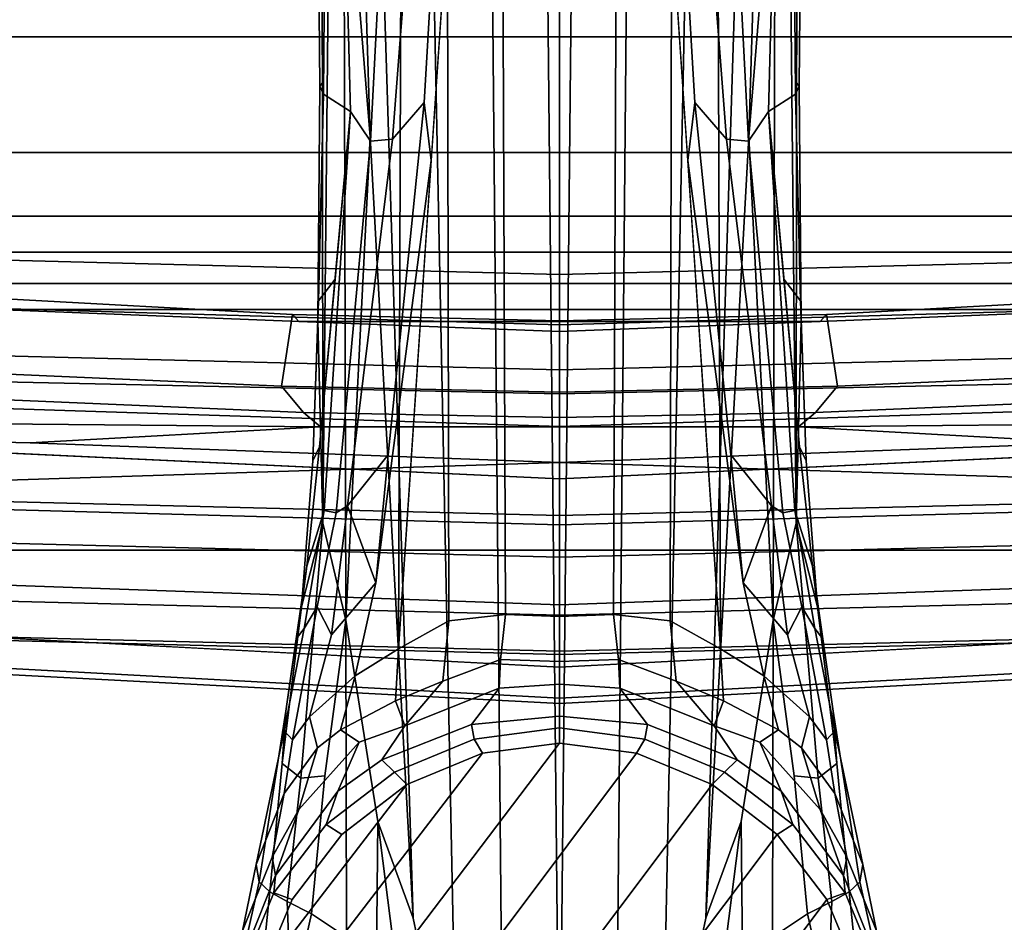
# Model space of a CAD drawing. Units: inches. Extents: x 0 to 190, y -9 to 87.
# Drawn here: x 50 to 52, y 12 to 14 of the extents above; entities that cross this region are included whole.
import ezdxf

# ---------------------------------------------------------------- set-up
doc = ezdxf.new("R2010")
doc.units = ezdxf.units.IN
doc.header["$MEASUREMENT"] = 0
for name, color, linetype in [('SEAT-BASE', 5, 'Continuous'), ('SEAT-FABRICBACK', 5, 'Continuous'), ('SEAT-FRAME', 5, 'Continuous')]:
    doc.layers.add(name, color=color, linetype=linetype)

# ---------------------------------------------------------------- blocks, each defined once
blk = doc.blocks.new('1AERON2_B_TLIMANGL_ARMS_POSTUREFITSL_3T')
at = {"layer": 'SEAT-BASE'}
for points in [[(-2.1111, 0.7542, 6.3972), (-10.4596, 0.4899, 4.6397), (-11.1923, 0.4303, 4.5256), (-2.1026, 0.7098, 6.4477)], [(-13.0387, 0.7167, 3.5956), (-13.1202, 0.6805, 3.7177), (-12.9095, 0.6587, 3.8395), (-12.8861, 0.6825, 3.7598)], [(-13.0924, 0.7245, 2.6048), (-12.9115, 0.6495, 2.6048), (-12.9263, 0.6076, 2.5724), (-13.0982, 0.6788, 2.5724)], [(-12.9115, 0.6495, 2.6048), (-13.0924, 0.7245, 2.6048), (-13.078, 0.727, 3.1412), (-12.8717, 0.6456, 3.0257)], [(-12.8305, 0.6529, 3.2382), (-12.8717, 0.6456, 3.0257), (-13.078, 0.727, 3.1412), (-12.998, 0.7207, 3.395)], [(-12.8467, 0.6897, 3.6981), (-12.998, 0.7207, 3.395), (-13.0387, 0.7167, 3.5956), (-12.8861, 0.6825, 3.7598)], [(-12.8305, 0.6529, 3.2382), (-12.998, 0.7207, 3.395), (-12.8467, 0.6897, 3.6981), (-12.6853, 0.6255, 3.4853)], [(-13.2826, 0.7031, 2.5724), (-12.5942, 0.1749, 2.5724), (-12.5712, 0, 2.5724), (-13.4671, 0.6788, 2.5724)], [(-13.2826, 0.7031, 2.5724), (-13.0982, 0.6788, 2.5724), (-12.6654, 0.3467, 2.5724), (-12.5942, 0.1749, 2.5724)], [(-1.9571, 0.678, 6.5161), (-2.1026, 0.7098, 6.4477), (-11.1923, 0.4303, 4.5256), (-12.9688, 0.3327, 4.2077)], [(-13.639, 0.6076, 2.5724), (-13.4671, 0.6788, 2.5724), (-12.5712, 0, 2.5724), (-12.5942, -0.1749, 2.5724)], [(-1.9571, 0.678, 6.5161), (-12.9688, 0.3327, 4.2077), (-13.4418, 0.2323, 4.1389), (-1.9403, 0.467, 6.6264)], [(-12.9095, 0.6587, 3.8395), (-13.1202, 0.6805, 3.7177), (-13.1634, 0.6101, 3.8747), (-12.9312, 0.6193, 3.9284)], [(-12.9263, 0.6076, 2.5724), (-12.7787, 0.4944, 2.5724), (-12.6654, 0.3467, 2.5724), (-13.0982, 0.6788, 2.5724)], [(-12.4986, 0.6219, 3.9252), (-12.8861, 0.6825, 3.7598), (-12.9095, 0.6587, 3.8395), (-12.6177, 0.6302, 3.9476)], [(-12.5428, 0.6257, 3.8366), (-12.8467, 0.6897, 3.6981), (-12.8861, 0.6825, 3.7598), (-12.4986, 0.6219, 3.9252)], [(-12.5638, 0.6066, 3.6521), (-12.6853, 0.6255, 3.4853), (-12.8467, 0.6897, 3.6981), (-12.5428, 0.6257, 3.8366)], [(-12.6177, 0.6302, 3.9476), (-12.9095, 0.6587, 3.8395), (-12.9312, 0.6193, 3.9284), (-12.6504, 0.5881, 4.0508)], [(-12.9115, 0.6495, 2.6048), (-12.7562, 0.5304, 2.6048), (-12.7787, 0.4944, 2.5724), (-12.9263, 0.6076, 2.5724)], [(-12.9115, 0.6495, 2.6048), (-12.8717, 0.6456, 3.0257), (-12.6803, 0.5039, 3.0201), (-12.7562, 0.5304, 2.6048)], [(-12.8717, 0.6456, 3.0257), (-12.8305, 0.6529, 3.2382), (-12.7222, 0.5924, 3.2302), (-12.8717, 0.6456, 3.0257)], [(-12.5816, 0.5503, 3.3761), (-12.7222, 0.5924, 3.2302), (-12.8305, 0.6529, 3.2382), (-12.6853, 0.6255, 3.4853)], [(-12.5687, 0.4557, 3.1629), (-12.6803, 0.5039, 3.0201), (-12.8717, 0.6456, 3.0257), (-12.7222, 0.5924, 3.2302)], [(-12.6177, 0.6302, 3.9476), (-12.6504, 0.5881, 4.0508), (-12.0708, 0.538, 4.2317), (-12.2609, 0.5866, 4.0827)], [(-12.4986, 0.6219, 3.9252), (-12.6177, 0.6302, 3.9476), (-12.2609, 0.5866, 4.0827), (-12.169, 0.5747, 4.0514)], [(-13.639, 0.6076, 2.5724), (-12.5942, -0.1749, 2.5724), (-12.6654, -0.3467, 2.5724), (-13.7866, 0.4944, 2.5724)], [(-12.9592, 0.5639, 4.0121), (-13.1634, 0.6101, 3.8747), (-13.3358, 0.4884, 3.9934), (-13.0123, 0.4841, 4.0889)], [(-13.1634, 0.6101, 3.8747), (-12.9592, 0.5639, 4.0121), (-12.9312, 0.6193, 3.9284), (-13.1634, 0.6101, 3.8747)], [(-12.6504, 0.5881, 4.0508), (-12.9312, 0.6193, 3.9284), (-12.9592, 0.5639, 4.0121), (-12.6457, 0.5332, 4.1297)], [(-12.6853, 0.6255, 3.4853), (-12.5638, 0.6066, 3.6521), (-12.5111, 0.568, 3.5576), (-12.5816, 0.5503, 3.3761)], [(-12.5638, 0.6066, 3.6521), (-12.5428, 0.6257, 3.8366), (-12.3102, 0.5805, 3.9362), (-12.2611, 0.5507, 3.887)], [(-12.3247, 0.5181, 3.6382), (-12.5111, 0.568, 3.5576), (-12.5638, 0.6066, 3.6521), (-12.2611, 0.5507, 3.887)], [(-12.5428, 0.6257, 3.8366), (-12.4986, 0.6219, 3.9252), (-12.3338, 0.5983, 3.9883), (-12.3102, 0.5805, 3.9362)], [(-12.5816, 0.5503, 3.3761), (-12.5408, 0.498, 3.297), (-12.5687, 0.4557, 3.1629), (-12.7222, 0.5924, 3.2302)], [(-12.6504, 0.5881, 4.0508), (-12.6457, 0.5332, 4.1297), (-12.2912, 0.486, 4.2497), (-12.0708, 0.538, 4.2317)], [(-12.0418, 0.5352, 4.0229), (-12.3102, 0.5805, 3.9362), (-12.3338, 0.5983, 3.9883), (-12.169, 0.5747, 4.0514)], [(-11.8976, 0.5454, 4.118), (-12.169, 0.5747, 4.0514), (-12.2609, 0.5866, 4.0827), (-11.9292, 0.5605, 4.1628)], [(-11.9292, 0.5605, 4.1628), (-12.2609, 0.5866, 4.0827), (-12.0708, 0.538, 4.2317), (-11.6103, 0.5493, 4.2699)], [(-13.0123, 0.4841, 4.0889), (-12.2912, 0.486, 4.2497), (-12.6457, 0.5332, 4.1297), (-12.9592, 0.5639, 4.0121)], [(-12.5408, 0.498, 3.297), (-12.5816, 0.5503, 3.3761), (-12.5111, 0.568, 3.5576), (-12.4183, 0.4643, 3.3711)], [(-12.2065, 0.4172, 3.4546), (-12.4183, 0.4643, 3.3711), (-12.5111, 0.568, 3.5576), (-12.3247, 0.5181, 3.6382)], [(-12.0473, 0.5076, 3.9542), (-12.2611, 0.5507, 3.887), (-12.3102, 0.5805, 3.9362), (-12.0418, 0.5352, 4.0229)], [(-12.0418, 0.5352, 4.0229), (-12.169, 0.5747, 4.0514), (-11.8976, 0.5454, 4.118), (-11.1347, 0.4747, 4.2504)], [(-11.8976, 0.5454, 4.118), (-11.9292, 0.5605, 4.1628), (-11.5654, 0.5479, 4.2507), (-11.5161, 0.51, 4.1842)], [(-11.6103, 0.5493, 4.2699), (-11.5654, 0.5479, 4.2507), (-11.9292, 0.5605, 4.1628), (-11.6103, 0.5493, 4.2699)], [(-12.3247, 0.5181, 3.6382), (-12.2611, 0.5507, 3.887), (-12.0473, 0.5076, 3.9542), (-12.0313, 0.4822, 3.8836)], [(-10.4596, 0.4899, 4.6397), (-10.2599, 0.5197, 4.6557), (-12.0708, 0.538, 4.2317), (-12.2912, 0.486, 4.2497)], [(-11.0698, 0.5388, 4.416), (-11.0772, 0.5447, 4.3884), (-11.6103, 0.5493, 4.2699), (-12.0708, 0.538, 4.2317)], [(-10.2599, 0.5197, 4.6557), (-10.4394, 0.5428, 4.5664), (-11.0698, 0.5388, 4.416), (-12.0708, 0.538, 4.2317)], [(-11.6103, 0.5493, 4.2699), (-11.0772, 0.5447, 4.3884), (-11.0955, 0.5363, 4.3311), (-11.5654, 0.5479, 4.2507)], [(-11.1347, 0.4747, 4.2504), (-11.5161, 0.51, 4.1842), (-11.5654, 0.5479, 4.2507), (-11.0955, 0.5363, 4.3311)], [(-10.4037, 0.5507, 4.5207), (-10.4404, 0.5315, 4.4593), (-11.0955, 0.5363, 4.3311), (-11.0772, 0.5447, 4.3884)], [(-10.4037, 0.5507, 4.5207), (-11.0772, 0.5447, 4.3884), (-11.0698, 0.5388, 4.416), (-10.4394, 0.5428, 4.5664)], [(-12.7562, 0.5304, 2.6048), (-12.637, 0.375, 2.6048), (-12.6654, 0.3467, 2.5724), (-12.7787, 0.4944, 2.5724)], [(-12.637, 0.375, 2.6048), (-12.7562, 0.5304, 2.6048), (-12.6803, 0.5039, 3.0201), (-12.6091, 0.4039, 2.9578)], [(-12.2065, 0.4172, 3.4546), (-12.3247, 0.5181, 3.6382), (-12.0313, 0.4822, 3.8836), (-12.2065, 0.4172, 3.4546)], [(-12.0473, 0.5076, 3.9542), (-12.0418, 0.5352, 4.0229), (-11.1347, 0.4747, 4.2504), (-11.2021, 0.4294, 4.1894)], [(-10.4375, 0.4929, 4.4201), (-11.1347, 0.4747, 4.2504), (-11.0955, 0.5363, 4.3311), (-10.4404, 0.5315, 4.4593)], [(-13.8999, 0.3467, 2.5724), (-13.7866, 0.4944, 2.5724), (-12.6654, -0.3467, 2.5724), (-12.7787, -0.4944, 2.5724)], [(-12.6091, 0.4039, 2.9578), (-12.6803, 0.5039, 3.0201), (-12.5687, 0.4557, 3.1629), (-12.5319, 0.3514, 3.053)], [(-12.5408, 0.498, 3.297), (-12.4746, 0.3731, 3.1548), (-12.5319, 0.3514, 3.053), (-12.5687, 0.4557, 3.1629)], [(-12.3565, 0.3663, 3.2423), (-12.4746, 0.3731, 3.1548), (-12.5408, 0.498, 3.297), (-12.4183, 0.4643, 3.3711)], [(-12.0473, 0.5076, 3.9542), (-11.2021, 0.4294, 4.1894), (-11.1982, 0.3793, 4.1118), (-12.0313, 0.4822, 3.8836)], [(-10.1614, 0.3755, 4.4046), (-11.2021, 0.4294, 4.1894), (-11.1347, 0.4747, 4.2504), (-10.4375, 0.4929, 4.4201)], [(-12.2912, 0.486, 4.2497), (-13.0123, 0.4841, 4.0889), (-13.1352, 0.4164, 4.1157), (-12.7491, 0.4129, 4.209)], [(-12.9688, 0.3327, 4.2077), (-11.1923, 0.4303, 4.5256), (-12.2912, 0.486, 4.2497), (-12.7491, 0.4129, 4.209)], [(-11.1923, 0.4303, 4.5256), (-10.4596, 0.4899, 4.6397), (-12.2912, 0.486, 4.2497)], [(-12.2065, 0.4172, 3.4546), (-12.0313, 0.4822, 3.8836), (-11.9159, 0.3893, 3.6212)], [(-11.1982, 0.3793, 4.1118), (-11.1147, 0.3079, 3.9866), (-11.9159, 0.3893, 3.6212), (-12.0313, 0.4822, 3.8836)], [(-2.0098, 0.2335, 6.6746), (-1.9403, 0.467, 6.6264), (-13.4418, 0.2323, 4.1389), (-13.4069, 0.1288, 4.1776)], [(-12.4183, 0.4643, 3.3711), (-12.2065, 0.4172, 3.4546), (-11.2462, 0.2916, 3.6151), (-12.3565, 0.3663, 3.2423)], [(-10.1614, 0.3755, 4.4046), (-10.1737, 0.3008, 4.297), (-11.1982, 0.3793, 4.1118), (-11.2021, 0.4294, 4.1894)], [(-13.4418, 0.2323, 4.1389), (-12.9688, 0.3327, 4.2077), (-12.7491, 0.4129, 4.209), (-13.4166, 0.3283, 4.1008)], [(-13.4166, 0.3283, 4.1008), (-12.7491, 0.4129, 4.209), (-13.1352, 0.4164, 4.1157), (-13.3831, 0.4186, 4.0477)], [(-12.637, 0.375, 2.6048), (-12.6091, 0.4039, 2.9578), (-12.5285, 0.1997, 2.9051), (-12.562, 0.1941, 2.6048)], [(-12.5285, 0.1997, 2.9051), (-12.6091, 0.4039, 2.9578), (-12.5319, 0.3514, 3.053), (-12.4464, 0.1368, 3.0153)], [(-1.7082, 0.4248, 5.6622), (-1.317, 0.3281, 4.3018), (-12.3565, 0.3663, 3.2423), (-10.1358, 0.2169, 3.9879)], [(-11.9159, 0.3893, 3.6212), (-11.1147, 0.3079, 3.9866), (-11.2462, 0.2916, 3.6151), (-12.2065, 0.4172, 3.4546)], [(-12.637, 0.375, 2.6048), (-12.562, 0.1941, 2.6048), (-12.5942, 0.1749, 2.5724), (-12.6654, 0.3467, 2.5724)], [(-12.4746, 0.3731, 3.1548), (-12.4303, 0.265, 3.0957), (-12.5319, 0.3514, 3.053)], [(-12.3565, 0.3663, 3.2423), (-12.2933, 0.2517, 3.1616), (-12.4303, 0.265, 3.0957), (-12.4746, 0.3731, 3.1548)], [(-1.3406, 0.2735, 4.1832), (-12.2933, 0.2517, 3.1616), (-12.3565, 0.3663, 3.2423), (-1.317, 0.3281, 4.3018)], [(-10.1582, 0.2515, 4.1787), (-11.1147, 0.3079, 3.9866), (-11.1982, 0.3793, 4.1118), (-10.1737, 0.3008, 4.297)], [(-13.8999, 0.3467, 2.5724), (-12.7787, -0.4944, 2.5724), (-12.9263, -0.6076, 2.5724), (-13.9711, 0.1749, 2.5724)], [(-12.381, 0.1342, 3.0684), (-12.4464, 0.1368, 3.0153), (-12.5319, 0.3514, 3.053), (-12.4303, 0.265, 3.0957)], [(-10.1582, 0.2515, 4.1787), (-10.1358, 0.2169, 3.9879), (-11.2462, 0.2916, 3.6151), (-11.1147, 0.3079, 3.9866)], [(-1.3406, 0.2735, 4.1832), (-1.3803, 0.1663, 4.119), (-12.2783, 0.1231, 3.1096), (-12.2933, 0.2517, 3.1616)], [(-12.381, 0.1342, 3.0684), (-12.4303, 0.265, 3.0957), (-12.2933, 0.2517, 3.1616), (-12.2783, 0.1231, 3.1096)], [(-2.0382, 0.1156, 6.6862), (-2.0098, 0.2335, 6.6746), (-13.4069, 0.1288, 4.1776), (-13.4237, 0.0006, 4.1833)], [(-12.562, 0.1941, 2.6048), (-12.5365, 0, 2.6048), (-12.5712, 0, 2.5724), (-12.5942, 0.1749, 2.5724)], [(-12.5365, 0, 2.6048), (-12.562, 0.1941, 2.6048), (-12.5285, 0.1997, 2.9051), (-12.5098, 0, 2.8947)], [(-12.5098, 0, 2.8947), (-12.5285, 0.1997, 2.9051), (-12.4464, 0.1368, 3.0153), (-12.437, 0, 3.0066)], [(-13.9941, 0, 2.5724), (-13.9711, 0.1749, 2.5724), (-12.9263, -0.6076, 2.5724), (-13.0982, -0.6788, 2.5724)], [(-1.3803, 0, 4.119), (-12.2832, 0, 3.0957), (-12.2783, 0.1231, 3.1096), (-1.3803, 0.1663, 4.119)], [(-12.3852, 0, 3.0501), (-12.437, 0, 3.0066), (-12.4464, 0.1368, 3.0153), (-12.381, 0.1342, 3.0684)], [(-13.4237, -0.0006, 4.1833), (-2.0382, -0.1156, 6.6862), (-2.0382, 0.1156, 6.6862), (-13.4237, 0.0006, 4.1833)], [(-12.3852, 0, 3.0501), (-12.381, 0.1342, 3.0684), (-12.2783, 0.1231, 3.1096), (-12.2832, 0, 3.0957)], [(-12.5942, -0.1749, 2.5724), (-12.5712, 0, 2.5724), (-12.5365, 0, 2.6048), (-12.562, -0.1941, 2.6048)], [(-12.5098, 0, 2.8947), (-12.5285, -0.1997, 2.9051), (-12.562, -0.1941, 2.6048), (-12.5365, 0, 2.6048)], [(-12.437, 0, 3.0066), (-12.4464, -0.1368, 3.0153), (-12.5285, -0.1997, 2.9051), (-12.5098, 0, 2.8947)], [(-12.381, -0.1342, 3.0684), (-12.4464, -0.1368, 3.0153), (-12.437, 0, 3.0066), (-12.3852, 0, 3.0501)], [(-12.2832, 0, 3.0957), (-12.2783, -0.1231, 3.1096), (-12.381, -0.1342, 3.0684), (-12.3852, 0, 3.0501)], [(-1.3803, -0.1663, 4.119), (-12.2783, -0.1231, 3.1096), (-12.2832, 0, 3.0957), (-1.3803, 0, 4.119)], [(-13.4237, -0.0006, 4.1833), (-13.4069, -0.1288, 4.1776), (-2.0098, -0.2335, 6.6746), (-2.0382, -0.1156, 6.6862)], [(-13.4069, -0.1288, 4.1776), (-13.4418, -0.2323, 4.1389), (-1.9403, -0.467, 6.6264), (-2.0098, -0.2335, 6.6746)], [(-12.4303, -0.265, 3.0957), (-12.5319, -0.3514, 3.053), (-12.4464, -0.1368, 3.0153), (-12.381, -0.1342, 3.0684)], [(-12.2783, -0.1231, 3.1096), (-12.2933, -0.2517, 3.1616), (-12.4303, -0.265, 3.0957), (-12.381, -0.1342, 3.0684)], [(-1.3803, -0.1663, 4.119), (-1.3406, -0.2735, 4.1832), (-12.2933, -0.2517, 3.1616), (-12.2783, -0.1231, 3.1096)], [(-12.4464, -0.1368, 3.0153), (-12.5319, -0.3514, 3.053), (-12.6091, -0.4039, 2.9578), (-12.5285, -0.1997, 2.9051)], [(-12.6654, -0.3467, 2.5724), (-12.5942, -0.1749, 2.5724), (-12.562, -0.1941, 2.6048), (-12.637, -0.375, 2.6048)], [(-12.562, -0.1941, 2.6048), (-12.5285, -0.1997, 2.9051), (-12.6091, -0.4039, 2.9578), (-12.637, -0.375, 2.6048)], [(-1.317, -0.3281, 4.3018), (-1.7082, -0.4248, 5.6622), (-10.1358, -0.2169, 3.9879), (-12.3565, -0.3663, 3.2423)], [(-11.1147, -0.3079, 3.9866), (-11.2462, -0.2916, 3.6151), (-10.1358, -0.2169, 3.9879), (-10.1582, -0.2515, 4.1787)], [(-1.9403, -0.467, 6.6264), (-13.4418, -0.2323, 4.1389), (-12.9688, -0.3327, 4.2077), (-1.9571, -0.678, 6.5161)], [(-13.4166, -0.3283, 4.1008), (-12.7491, -0.4129, 4.209), (-12.9688, -0.3327, 4.2077), (-13.4418, -0.2323, 4.1389)], [(-12.5319, -0.3514, 3.053), (-12.5319, -0.3514, 3.053), (-12.4303, -0.265, 3.0957), (-12.4746, -0.3731, 3.1548)], [(-12.4746, -0.3731, 3.1548), (-12.4303, -0.265, 3.0957), (-12.2933, -0.2517, 3.1616), (-12.3565, -0.3663, 3.2423)], [(-1.317, -0.3281, 4.3018), (-12.3565, -0.3663, 3.2423), (-12.2933, -0.2517, 3.1616), (-1.3406, -0.2735, 4.1832)], [(-10.1737, -0.3008, 4.297), (-11.1982, -0.3793, 4.1118), (-11.1147, -0.3079, 3.9866), (-10.1582, -0.2515, 4.1787)], [(-12.3565, -0.3663, 3.2423), (-11.2462, -0.2916, 3.6151), (-12.2065, -0.4172, 3.4546), (-12.4183, -0.4643, 3.3711)], [(-12.2065, -0.4172, 3.4546), (-11.2462, -0.2916, 3.6151), (-11.1147, -0.3079, 3.9866), (-11.9159, -0.3893, 3.6212)], [(-12.0313, -0.4822, 3.8836), (-11.9159, -0.3893, 3.6212), (-11.1147, -0.3079, 3.9866), (-11.1982, -0.3793, 4.1118)], [(-11.2021, -0.4294, 4.1894), (-11.1982, -0.3793, 4.1118), (-10.1737, -0.3008, 4.297), (-10.1614, -0.3755, 4.4046)], [(-13.3831, -0.4186, 4.0477), (-13.1352, -0.4164, 4.1157), (-12.7491, -0.4129, 4.209), (-13.4166, -0.3283, 4.1008)], [(-12.9688, -0.3327, 4.2077), (-11.1923, -0.4303, 4.5256), (-2.1026, -0.7098, 6.4477), (-1.9571, -0.678, 6.5161)], [(-12.7491, -0.4129, 4.209), (-12.2912, -0.486, 4.2497), (-11.1923, -0.4303, 4.5256), (-12.9688, -0.3327, 4.2077)], [(-12.7787, -0.4944, 2.5724), (-12.6654, -0.3467, 2.5724), (-12.637, -0.375, 2.6048), (-12.7562, -0.5304, 2.6048)], [(-12.5319, -0.3514, 3.053), (-12.5687, -0.4557, 3.1629), (-12.6803, -0.5039, 3.0201), (-12.6091, -0.4039, 2.9578)], [(-12.5687, -0.4557, 3.1629), (-12.5319, -0.3514, 3.053), (-12.4746, -0.3731, 3.1548), (-12.5408, -0.498, 3.297)], [(-12.6091, -0.4039, 2.9578), (-12.6803, -0.5039, 3.0201), (-12.7562, -0.5304, 2.6048), (-12.637, -0.375, 2.6048)], [(-12.4183, -0.4643, 3.3711), (-12.5408, -0.498, 3.297), (-12.4746, -0.3731, 3.1548), (-12.3565, -0.3663, 3.2423)], [(-12.0313, -0.4822, 3.8836), (-11.1982, -0.3793, 4.1118), (-11.2021, -0.4294, 4.1894), (-12.0473, -0.5076, 3.9542)], [(-10.4375, -0.4929, 4.4201), (-11.1347, -0.4747, 4.2504), (-11.2021, -0.4294, 4.1894), (-10.1614, -0.3755, 4.4046)], [(-11.9159, -0.3893, 3.6212), (-11.9159, -0.3893, 3.6212), (-12.0313, -0.4822, 3.8836), (-12.2065, -0.4172, 3.4546)], [(-12.7491, -0.4129, 4.209), (-13.1352, -0.4164, 4.1157), (-13.0123, -0.4841, 4.0889), (-12.2912, -0.486, 4.2497)], [(-12.3247, -0.5181, 3.6382), (-12.5111, -0.568, 3.5576), (-12.4183, -0.4643, 3.3711), (-12.2065, -0.4172, 3.4546)], [(-12.2065, -0.4172, 3.4546), (-12.0313, -0.4822, 3.8836), (-12.3247, -0.5181, 3.6382), (-12.2065, -0.4172, 3.4546)], [(-12.2912, -0.486, 4.2497), (-12.2912, -0.486, 4.2497), (-10.4596, -0.4899, 4.6397), (-11.1923, -0.4303, 4.5256)], [(-11.2021, -0.4294, 4.1894), (-11.1347, -0.4747, 4.2504), (-12.0418, -0.5352, 4.0229), (-12.0473, -0.5076, 3.9542)], [(-2.1026, -0.7098, 6.4477), (-11.1923, -0.4303, 4.5256), (-10.4596, -0.4899, 4.6397), (-2.1111, -0.7542, 6.3972)], [(-12.7222, -0.5924, 3.2302), (-12.8717, -0.6456, 3.0257), (-12.6803, -0.5039, 3.0201), (-12.5687, -0.4557, 3.1629)], [(-12.7222, -0.5924, 3.2302), (-12.5687, -0.4557, 3.1629), (-12.5408, -0.498, 3.297), (-12.5816, -0.5503, 3.3761)], [(-12.4183, -0.4643, 3.3711), (-12.5111, -0.568, 3.5576), (-12.5816, -0.5503, 3.3761), (-12.5408, -0.498, 3.297)], [(-13.0123, -0.4841, 4.0889), (-13.3358, -0.4884, 3.9934), (-13.1634, -0.6101, 3.8747), (-12.9592, -0.5639, 4.0121)], [(-12.9592, -0.5639, 4.0121), (-12.6457, -0.5332, 4.1297), (-12.2912, -0.486, 4.2497), (-13.0123, -0.4841, 4.0889)], [(-12.0708, -0.538, 4.2317), (-12.2912, -0.486, 4.2497), (-12.6457, -0.5332, 4.1297), (-12.6504, -0.5881, 4.0508)], [(-12.0313, -0.4822, 3.8836), (-12.0473, -0.5076, 3.9542), (-12.2611, -0.5507, 3.887), (-12.3247, -0.5181, 3.6382)], [(-12.2912, -0.486, 4.2497), (-12.0708, -0.538, 4.2317), (-10.2599, -0.5197, 4.6557), (-10.4596, -0.4899, 4.6397)], [(-11.1347, -0.4747, 4.2504), (-11.8976, -0.5454, 4.118), (-12.169, -0.5747, 4.0514), (-12.0418, -0.5352, 4.0229)], [(-11.0955, -0.5363, 4.3311), (-11.5654, -0.5479, 4.2507), (-11.5161, -0.51, 4.1842), (-11.1347, -0.4747, 4.2504)], [(-10.4404, -0.5315, 4.4593), (-11.0955, -0.5363, 4.3311), (-11.1347, -0.4747, 4.2504), (-10.4375, -0.4929, 4.4201)], [(-12.9263, -0.6076, 2.5724), (-12.7787, -0.4944, 2.5724), (-12.7562, -0.5304, 2.6048), (-12.9115, -0.6495, 2.6048)], [(-12.7562, -0.5304, 2.6048), (-12.6803, -0.5039, 3.0201), (-12.8717, -0.6456, 3.0257), (-12.9115, -0.6495, 2.6048)], [(-12.0418, -0.5352, 4.0229), (-12.3102, -0.5805, 3.9362), (-12.2611, -0.5507, 3.887), (-12.0473, -0.5076, 3.9542)], [(-11.5161, -0.51, 4.1842), (-11.5654, -0.5479, 4.2507), (-11.9292, -0.5605, 4.1628), (-11.8976, -0.5454, 4.118)], [(-12.6457, -0.5332, 4.1297), (-12.9592, -0.5639, 4.0121), (-12.9312, -0.6193, 3.9284), (-12.6504, -0.5881, 4.0508)], [(-12.2611, -0.5507, 3.887), (-12.5638, -0.6066, 3.6521), (-12.5111, -0.568, 3.5576), (-12.3247, -0.5181, 3.6382)], [(-12.169, -0.5747, 4.0514), (-12.3338, -0.5983, 3.9883), (-12.3102, -0.5805, 3.9362), (-12.0418, -0.5352, 4.0229)], [(-12.0708, -0.538, 4.2317), (-11.0698, -0.5388, 4.416), (-10.4394, -0.5428, 4.5664), (-10.2599, -0.5197, 4.6557)], [(-11.5654, -0.5479, 4.2507), (-11.0955, -0.5363, 4.3311), (-11.0772, -0.5447, 4.3884), (-11.6103, -0.5493, 4.2699)], [(-11.0772, -0.5447, 4.3884), (-11.0955, -0.5363, 4.3311), (-10.4404, -0.5315, 4.4593), (-10.4037, -0.5507, 4.5207)], [(-12.6853, -0.6255, 3.4853), (-12.8305, -0.6529, 3.2382), (-12.7222, -0.5924, 3.2302), (-12.5816, -0.5503, 3.3761)], [(-12.5816, -0.5503, 3.3761), (-12.5111, -0.568, 3.5576), (-12.5638, -0.6066, 3.6521), (-12.6853, -0.6255, 3.4853)], [(-12.2609, -0.5866, 4.0827), (-12.0708, -0.538, 4.2317), (-12.6504, -0.5881, 4.0508), (-12.6177, -0.6302, 3.9476)], [(-12.2611, -0.5507, 3.887), (-12.3102, -0.5805, 3.9362), (-12.5428, -0.6257, 3.8366), (-12.5638, -0.6066, 3.6521)], [(-11.6103, -0.5493, 4.2699), (-12.0708, -0.538, 4.2317), (-12.2609, -0.5866, 4.0827), (-11.9292, -0.5605, 4.1628)], [(-11.9292, -0.5605, 4.1628), (-12.2609, -0.5866, 4.0827), (-12.169, -0.5747, 4.0514), (-11.8976, -0.5454, 4.118)], [(-12.0708, -0.538, 4.2317), (-11.6103, -0.5493, 4.2699), (-11.0772, -0.5447, 4.3884), (-11.0698, -0.5388, 4.416)], [(-11.6103, -0.5493, 4.2699), (-11.9292, -0.5605, 4.1628), (-11.5654, -0.5479, 4.2507), (-11.6103, -0.5493, 4.2699)], [(-10.4394, -0.5428, 4.5664), (-11.0698, -0.5388, 4.416), (-11.0772, -0.5447, 4.3884), (-10.4037, -0.5507, 4.5207)], [(-13.1634, -0.6101, 3.8747), (-12.9312, -0.6193, 3.9284), (-12.9592, -0.5639, 4.0121), (-13.1634, -0.6101, 3.8747)], [(-12.169, -0.5747, 4.0514), (-12.2609, -0.5866, 4.0827), (-12.6177, -0.6302, 3.9476), (-12.4986, -0.6219, 3.9252)], [(-12.3102, -0.5805, 3.9362), (-12.3338, -0.5983, 3.9883), (-12.4986, -0.6219, 3.9252), (-12.5428, -0.6257, 3.8366)], [(-12.6504, -0.5881, 4.0508), (-12.9312, -0.6193, 3.9284), (-12.9095, -0.6587, 3.8395), (-12.6177, -0.6302, 3.9476)], [(-12.8717, -0.6456, 3.0257), (-12.7222, -0.5924, 3.2302), (-12.8305, -0.6529, 3.2382), (-12.8717, -0.6456, 3.0257)], [(-12.9312, -0.6193, 3.9284), (-13.1634, -0.6101, 3.8747), (-13.1202, -0.6805, 3.7177), (-12.9095, -0.6587, 3.8395)], [(-13.0982, -0.6788, 2.5724), (-12.9263, -0.6076, 2.5724), (-12.9115, -0.6495, 2.6048), (-13.0924, -0.7245, 2.6048)], [(-12.6853, -0.6255, 3.4853), (-12.8467, -0.6897, 3.6981), (-12.998, -0.7207, 3.395), (-12.8305, -0.6529, 3.2382)], [(-12.6177, -0.6302, 3.9476), (-12.9095, -0.6587, 3.8395), (-12.8861, -0.6825, 3.7598), (-12.4986, -0.6219, 3.9252)], [(-12.4986, -0.6219, 3.9252), (-12.8861, -0.6825, 3.7598), (-12.8467, -0.6897, 3.6981), (-12.5428, -0.6257, 3.8366)], [(-12.5428, -0.6257, 3.8366), (-12.8467, -0.6897, 3.6981), (-12.6853, -0.6255, 3.4853), (-12.5638, -0.6066, 3.6521)], [(-12.8717, -0.6456, 3.0257), (-13.078, -0.727, 3.1412), (-13.0924, -0.7245, 2.6048), (-12.9115, -0.6495, 2.6048)], [(-12.998, -0.7207, 3.395), (-13.078, -0.727, 3.1412), (-12.8717, -0.6456, 3.0257), (-12.8305, -0.6529, 3.2382)], [(-12.8861, -0.6825, 3.7598), (-12.9095, -0.6587, 3.8395), (-13.1202, -0.6805, 3.7177), (-13.0387, -0.7167, 3.5956)], [(-12.8861, -0.6825, 3.7598), (-13.0387, -0.7167, 3.5956), (-12.998, -0.7207, 3.395), (-12.8467, -0.6897, 3.6981)]]:
    blk.add_3dface(points, dxfattribs=at)
at = {"layer": 'SEAT-FABRICBACK'}
for points in [[(-10.7288, -6.3972, 36.948), (-10.7288, 6.3972, 36.948), (-10.965, 5.4495, 37.1366), (-10.965, -5.4495, 37.1366)], [(-11.2286, -4.1664, 37.3464), (-10.965, -5.4495, 37.1366), (-10.965, 5.4495, 37.1366), (-11.2286, 4.1664, 37.3464)], [(-11.2286, -4.1664, 37.3464), (-11.2286, 4.1664, 37.3464), (-11.373, 3.2766, 37.4568), (-11.373, -3.2766, 37.4568)], [(-11.4546, -2.6628, 37.5147), (-11.373, -3.2766, 37.4568), (-11.373, 3.2766, 37.4568), (-11.4546, 2.6628, 37.5147)], [(-11.4546, -2.6628, 37.5147), (-11.4546, 2.6628, 37.5147), (-11.5263, 1.9987, 37.5605), (-11.5263, -1.9987, 37.5605)], [(-11.5853, -1.2806, 37.5907), (-11.5263, -1.9987, 37.5605), (-11.5263, 1.9987, 37.5605), (-11.5853, 1.2806, 37.5907)], [(-11.5853, -1.2806, 37.5907), (-11.5853, 1.2806, 37.5907), (-11.6123, 0.5926, 37.5971), (-11.6123, -0.5926, 37.5971)], [(-11.6353, 0, 37.6026), (-11.6123, -0.5926, 37.5971), (-11.6123, 0.5926, 37.5971), (-11.6353, 0, 37.6026)]]:
    blk.add_3dface(points, dxfattribs=at)
at = {"layer": 'SEAT-FRAME'}
for points in [[(-12.3461, 2.2724, 37.9861), (-12.3622, 2.2696, 37.6995), (-12.4812, 0, 37.7662), (-12.469, 0, 38.0904)], [(-12.3622, 2.2696, 37.6995), (-12.1765, 2.2574, 37.3104), (-12.257, 0, 37.3723), (-12.4812, 0, 37.7662)], [(-12.279, 2.2711, 38.1086), (-12.3461, 2.2724, 37.9861), (-12.469, 0, 38.0904), (-12.3984, 0, 38.1972)], [(-12.257, 0, 37.3723), (-12.1765, 2.2574, 37.3104), (-11.8658, 2.2418, 37.12), (-11.9698, 0, 37.2245)], [(-11.976, 1.3508, 38.1524), (-11.9332, 0, 38.141), (-11.8884, 1.2035, 38.1211), (-11.8637, 2.2483, 38.0776)], [(-11.8637, 2.2483, 38.0776), (-11.8884, 1.2035, 38.1211), (-11.852, 0.5433, 38.0905), (-11.8441, 1.362, 38.0545)], [(-11.9007, 1.4904, 37.1551), (-11.7497, 1.2672, 36.9283), (-11.7771, 0, 36.9635), (-11.9698, 0, 37.2245)], [(-12.1321, 1.3553, 38.1851), (-12.3279, 1.3422, 38.1449), (-12.3984, 0, 38.1972), (-12.1321, 0, 38.1851)], [(-12.3354, 1.3491, 35.2318), (-12.3698, 0, 35.2078), (-12.362, 0, 35.3399), (-12.3276, 1.3527, 35.3638)], [(-12.2459, 1.3504, 35.1343), (-12.2803, 0, 35.1103), (-12.3698, 0, 35.2078), (-12.3354, 1.3491, 35.2318)], [(-12.0383, 1.3229, 35.7823), (-12.3276, 1.3527, 35.3638), (-12.362, 0, 35.3399), (-12.0744, 0, 35.7615)], [(-12.1138, 1.3558, 35.1308), (-12.1482, 0, 35.1068), (-12.2803, 0, 35.1103), (-12.2459, 1.3504, 35.1343)], [(-12.0195, 1.362, 35.2234), (-12.0538, 0, 35.1994), (-12.1482, 0, 35.1068), (-12.1138, 1.3558, 35.1308)], [(-11.976, 1.3508, 38.1524), (-12.1321, 1.3553, 38.1851), (-12.1321, 0, 38.1851), (-11.9332, 0, 38.141)], [(-11.7226, 0, 35.8815), (-12.0538, 0, 35.1994), (-12.0195, 1.362, 35.2234), (-11.6891, 1.3293, 35.8902)], [(-11.852, 0.5433, 38.0905), (-11.819, 0.5818, 38.0429), (-11.7905, 1.2559, 38.0325), (-11.8441, 1.362, 38.0545)], [(-12.0383, 1.3229, 35.7823), (-12.0744, 0, 35.7615), (-11.8511, 0.0002, 36.4363), (-11.8094, 1.2886, 36.4865)], [(-11.7226, 0, 35.8815), (-11.6891, 1.3293, 35.8902), (-11.4722, 1.2866, 36.7584), (-11.5056, 0, 36.7663)], [(-11.5962, 0.607, 37.6366), (-11.5587, 1.3022, 37.6243), (-11.7318, 1.2694, 38.0114), (-11.7595, 0.632, 38.0226)], [(-11.5587, 1.3022, 37.6243), (-11.5962, 0.607, 37.6366), (-11.6123, 0.5926, 37.5971), (-11.5853, 1.2806, 37.5907)], [(-11.7497, 1.2672, 36.9283), (-11.8094, 1.2886, 36.4865), (-11.8511, 0.0002, 36.4363), (-11.7771, 0, 36.9635)], [(-11.5853, 1.2806, 37.5907), (-11.6353, 0, 37.6026), (-11.6198, 0, 37.5152), (-11.5838, 1.2505, 37.4941)], [(-11.6198, 0, 37.5152), (-11.5056, 0, 36.7663), (-11.4722, 1.2866, 36.7584), (-11.5838, 1.2505, 37.4941)], [(-11.819, 0.5818, 38.0429), (-11.7595, 0.632, 38.0226), (-11.7318, 1.2694, 38.0114), (-11.7905, 1.2559, 38.0325)], [(-11.8884, 1.2035, 38.1211), (-11.9332, 0, 38.141), (-11.852, 0, 38.0905), (-11.852, 0.5433, 38.0905)], [(-11.819, 0.5818, 38.0429), (-11.8306, 0, 38.0448), (-11.7729, 0, 38.0248), (-11.7595, 0.632, 38.0226)], [(-11.5962, 0.607, 37.6366), (-11.7595, 0.632, 38.0226), (-11.7729, 0, 38.0248), (-11.6113, 0, 37.636)], [(-11.6113, 0, 37.636), (-11.6353, 0, 37.6026), (-11.6123, 0.5926, 37.5971), (-11.5962, 0.607, 37.6366)], [(-11.852, 0.5433, 38.0905), (-11.852, 0, 38.0905), (-11.8306, 0, 38.0448), (-11.819, 0.5818, 38.0429)], [(-12.4812, 0, 37.7662), (-12.3622, -2.2696, 37.6995), (-12.3461, -2.2724, 37.9861), (-12.469, 0, 38.0904)], [(-12.257, 0, 37.3723), (-12.1765, -2.2574, 37.3104), (-12.3622, -2.2696, 37.6995), (-12.4812, 0, 37.7662)], [(-12.469, 0, 38.0904), (-12.3461, -2.2724, 37.9861), (-12.279, -2.2711, 38.1086), (-12.3984, 0, 38.1972)], [(-12.3984, 0, 38.1972), (-12.3279, -1.3422, 38.1449), (-12.1321, -1.3553, 38.1851), (-12.1321, 0, 38.1851)], [(-12.362, 0, 35.3399), (-12.3698, 0, 35.2078), (-12.3354, -1.3491, 35.2318), (-12.3276, -1.3527, 35.3638)], [(-12.3698, 0, 35.2078), (-12.2803, 0, 35.1103), (-12.2459, -1.3504, 35.1343), (-12.3354, -1.3491, 35.2318)], [(-12.362, 0, 35.3399), (-12.3276, -1.3527, 35.3638), (-12.0383, -1.3229, 35.7823), (-12.0744, 0, 35.7615)], [(-12.2803, 0, 35.1103), (-12.1482, 0, 35.1068), (-12.1138, -1.3558, 35.1308), (-12.2459, -1.3504, 35.1343)], [(-11.8658, -2.2418, 37.12), (-12.1765, -2.2574, 37.3104), (-12.257, 0, 37.3723), (-11.9698, 0, 37.2245)], [(-12.1482, 0, 35.1068), (-12.0538, 0, 35.1994), (-12.0195, -1.362, 35.2234), (-12.1138, -1.3558, 35.1308)], [(-12.1321, 0, 38.1851), (-12.1321, -1.3553, 38.1851), (-11.976, -1.3508, 38.1524), (-11.9332, 0, 38.141)], [(-11.8511, -0.0002, 36.4363), (-12.0744, 0, 35.7615), (-12.0383, -1.3229, 35.7823), (-11.8094, -1.2886, 36.4865)], [(-12.0195, -1.362, 35.2234), (-12.0538, 0, 35.1994), (-11.7226, 0, 35.8815), (-11.6891, -1.3293, 35.8902)], [(-11.8884, -1.2035, 38.1211), (-11.9332, 0, 38.141), (-11.976, -1.3508, 38.1524), (-11.8637, -2.2483, 38.0776)], [(-11.7771, 0, 36.9635), (-11.7497, -1.2672, 36.9283), (-11.9007, -1.4904, 37.1551), (-11.9698, 0, 37.2245)], [(-11.852, 0, 38.0905), (-11.9332, 0, 38.141), (-11.8884, -1.2035, 38.1211), (-11.852, -0.5433, 38.0905)], [(-11.8306, 0, 38.0448), (-11.852, 0, 38.0905), (-11.852, -0.5433, 38.0905), (-11.819, -0.5818, 38.0429)], [(-11.8511, -0.0002, 36.4363), (-11.8094, -1.2886, 36.4865), (-11.7497, -1.2672, 36.9283), (-11.7771, 0, 36.9635)], [(-11.7729, 0, 38.0248), (-11.8306, 0, 38.0448), (-11.819, -0.5818, 38.0429), (-11.7595, -0.632, 38.0226)], [(-11.7729, 0, 38.0248), (-11.7595, -0.632, 38.0226), (-11.5962, -0.607, 37.6366), (-11.6113, 0, 37.636)], [(-11.4722, -1.2866, 36.7584), (-11.6891, -1.3293, 35.8902), (-11.7226, 0, 35.8815), (-11.5056, 0, 36.7663)], [(-11.6198, 0, 37.5152), (-11.6353, 0, 37.6026), (-11.5853, -1.2806, 37.5907), (-11.5838, -1.2505, 37.4941)], [(-11.6123, -0.5926, 37.5971), (-11.6353, 0, 37.6026), (-11.6113, 0, 37.636), (-11.5962, -0.607, 37.6366)], [(-11.4722, -1.2866, 36.7584), (-11.5056, 0, 36.7663), (-11.6198, 0, 37.5152), (-11.5838, -1.2505, 37.4941)], [(-11.852, -0.5433, 38.0905), (-11.8884, -1.2035, 38.1211), (-11.8637, -2.2483, 38.0776), (-11.8441, -1.362, 38.0545)], [(-11.7905, -1.2559, 38.0325), (-11.819, -0.5818, 38.0429), (-11.852, -0.5433, 38.0905), (-11.8441, -1.362, 38.0545)], [(-11.7318, -1.2694, 38.0114), (-11.7595, -0.632, 38.0226), (-11.819, -0.5818, 38.0429), (-11.7905, -1.2559, 38.0325)], [(-11.6123, -0.5926, 37.5971), (-11.5962, -0.607, 37.6366), (-11.5587, -1.3022, 37.6243), (-11.5853, -1.2806, 37.5907)], [(-11.7318, -1.2694, 38.0114), (-11.5587, -1.3022, 37.6243), (-11.5962, -0.607, 37.6366), (-11.7595, -0.632, 38.0226)]]:
    blk.add_3dface(points, dxfattribs=at)

msp = doc.modelspace()

# ---------------------------------------------------------------- block references
at = {"rotation": 90}
msp.add_blockref('1AERON2_B_TLIMANGL_ARMS_POSTUREFITSL_3T', (51.0815, 24.923), dxfattribs=at)

doc.saveas('drawing.dxf')
